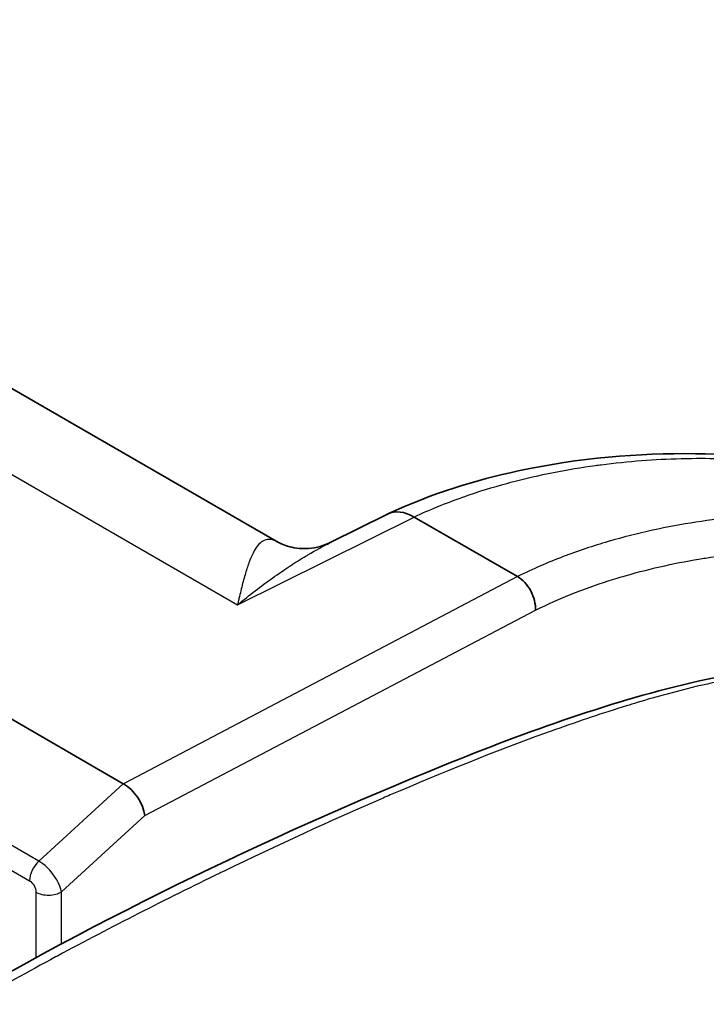
# Model space of a CAD drawing. Units: millimetres. Extents: x 43 to 6190, y 24 to 1991.
# Drawn here: x 896 to 911, y 587 to 608 of the extents above; entities that cross this region are included whole.
import ezdxf

# ---------------------------------------------------------------- set-up
doc = ezdxf.new("R2010")
doc.units = ezdxf.units.MM
doc.header["$LTSCALE"] = 3
doc.layers.add('Visible (ISO)', color=7, linetype='Continuous', lineweight=35)
doc.layers.add('Visible Narrow (ISO)', color=7, linetype='Continuous', lineweight=25)

msp = doc.modelspace()

# ---------------------------------------------------------------- linework, layer by layer
at = {"layer": 'Visible (ISO)'}
for p, q in [((901.964, 596.986), (891.46, 603.05)), ((898.677, 591.875), (886.243, 599.054)), ((903.06, 596.983), (904.272, 597.586)), ((904.836, 597.525), (907.023, 596.263)), ((901.964, 596.986), (901.964, 596.986)), ((901.264, 596.332), (901.264, 596.332)), ((896.49, 587.793), (896.49, 587.793))]:
    msp.add_line(p, q, dxfattribs=at)
for centre, major_axis, ratio, start_param, end_param in [((904.766, 596.555), (-0.485, 1.035), 0.619637, 5.549146, 6.297356), ((899.911, 592.523), (-1.289, -0.591), 0.273457, 0.191731, 0.19739), ((898.72, 591.428), (-0.331, 0.47), 0.525825, 3.882858, 5.452589)]:
    msp.add_ellipse(centre, major_axis=major_axis, ratio=ratio, start_param=start_param, end_param=end_param, dxfattribs=at)
for points, knots in [([(904.281, 597.59), (905.218, 598.03), (906.143, 598.307), (908.334, 598.781), (909.586, 598.882), (912.98, 598.838), (915.042, 598.418), (917.984, 597.332), (918.981, 596.86), (919.931, 596.312)], [0, 0, 0, 0, 0.506209, 0.506209, 1.235468, 1.235468, 2.559587, 2.559587, 3.284305, 3.284305, 3.284305, 3.284305]), ([(902.011, 596.961), (902.086, 596.925), (902.209, 596.883), (902.51, 596.845), (902.693, 596.859), (902.927, 596.924), (902.999, 596.953), (903.059, 596.983)], [0, 0, 0, 0, 0.11335, 0.11335, 0.2423315, 0.2423315, 0.3099125, 0.3099125, 0.3099125, 0.3099125]), ([(907.404, 595.551), (907.412, 595.678), (907.375, 595.828), (907.304, 595.959), (907.269, 596.025), (907.226, 596.086), (907.178, 596.138), (907.129, 596.19), (907.077, 596.232), (907.023, 596.262)], [-0.000034748, -0.000034748, -0.000034748, -0.000034748, 0.000566055, 0.000566055, 0.000566055, 0.000866457, 0.000866457, 0.000866457, 0.001166859, 0.001166859, 0.001166859, 0.001166859]), ([(893.437, 586.221), (897.223, 588.557), (901.012, 590.408), (906.576, 592.733), (908.395, 593.421), (911.11, 594.125), (912.034, 594.298), (913.852, 594.344), (914.772, 594.184), (915.538, 593.754)], [0, 0, 0, 0, 2.134184, 2.134184, 3.174332, 3.174332, 3.713836, 3.713836, 4.273536, 4.273536, 4.273536, 4.273536])]:
    msp.add_open_spline(points, degree=3, knots=knots, dxfattribs=at)
for points in [[(901.964, 596.986), (901.976, 596.979), (901.99, 596.971), (902.009, 596.963)], [(903.059, 596.983), (903.059, 596.983), (903.059, 596.983), (903.06, 596.983)], [(902.009, 596.963), (902.009, 596.962), (902.01, 596.962), (902.011, 596.961)]]:
    msp.add_open_spline(points, degree=3, dxfattribs=at)
at = {"layer": 'Visible Narrow (ISO)'}
for p, q in [((879.626, 608.06), (901.096, 595.665)), ((896.89, 590.235), (884.424, 597.432)), ((901.096, 595.665), (904.836, 597.525)), ((884.226, 597.017), (896.692, 589.82)), ((907.023, 596.263), (898.679, 591.874)), ((901.408, 595.913), (901.408, 595.913)), ((899.131, 591.199), (907.404, 595.551)), ((898.677, 591.875), (896.89, 590.235)), ((897.371, 589.582), (899.131, 591.199)), ((896.827, 589.58), (896.827, 588.189)), ((897.371, 588.483), (897.371, 589.582)), ((896.827, 587.978), (896.827, 587.978))]:
    msp.add_line(p, q, dxfattribs=at)
for centre, major_axis, start_param, end_param in [((896.961, 589.975), (-0.191, -0.33), 4.193305, 5.497787), ((897.097, 589.735), (-0.381, 0), 0.785398, 2.373648)]:
    msp.add_ellipse(centre, major_axis=major_axis, ratio=0.57735, start_param=start_param, end_param=end_param, dxfattribs=at)
for points, knots in [([(904.835, 597.525), (905.169, 597.682), (905.502, 597.817), (905.829, 597.934), (905.848, 597.94), (905.866, 597.947), (905.885, 597.953), (906.193, 598.062), (906.497, 598.155), (906.798, 598.237), (906.827, 598.245), (906.857, 598.253), (906.886, 598.261), (907.493, 598.422), (908.088, 598.536), (908.674, 598.617), (908.714, 598.622), (908.755, 598.628), (908.796, 598.633), (909.368, 598.707), (909.931, 598.749), (910.487, 598.763), (910.533, 598.764), (910.578, 598.765), (910.624, 598.766), (910.875, 598.77), (911.125, 598.769), (911.374, 598.763), (911.421, 598.761), (911.467, 598.76), (911.514, 598.758), (911.76, 598.75), (912.006, 598.736), (912.248, 598.718), (912.295, 598.714), (912.342, 598.71), (912.389, 598.706), (913.492, 598.612), (914.548, 598.418), (915.564, 598.141), (915.608, 598.129), (915.652, 598.117), (915.695, 598.104), (916.707, 597.82), (917.68, 597.451), (918.615, 597.005), (918.653, 596.986), (918.691, 596.968), (918.729, 596.95), (919.137, 596.752), (919.538, 596.539), (919.93, 596.312)], [0, 0, 0, 0, 0.0018807, 0.0018807, 0.0018807, 0.00198804, 0.00198804, 0.00198804, 0.0037614, 0.0037614, 0.0037614, 0.0039359, 0.0039359, 0.0039359, 0.0075228, 0.0075228, 0.0075228, 0.00777347, 0.00777347, 0.00777347, 0.0112842, 0.0112842, 0.0112842, 0.01157258, 0.01157258, 0.01157258, 0.0131649, 0.0131649, 0.0131649, 0.01346401, 0.01346401, 0.01346401, 0.0150456, 0.0150456, 0.0150456, 0.01535178, 0.01535178, 0.01535178, 0.0225684, 0.0225684, 0.0225684, 0.02287889, 0.02287889, 0.02287889, 0.03009119, 0.03009119, 0.03009119, 0.03038351, 0.03038351, 0.03038351, 0.03353872, 0.03353872, 0.03353872, 0.03353872]), ([(921.734, 595.271), (921.351, 595.492), (920.959, 595.7), (919.606, 596.353), (918.612, 596.728), (916.537, 597.291), (915.458, 597.48), (913.761, 597.596), (913.182, 597.607), (912.008, 597.563), (911.411, 597.508), (910.5, 597.369), (910.194, 597.312), (909.575, 597.177), (909.261, 597.098), (908.63, 596.913), (908.313, 596.807), (907.672, 596.563), (907.348, 596.424), (907.023, 596.262)], [0.02642848, 0.02642848, 0.02642848, 0.02642848, 0.02950691, 0.02950691, 0.03688364, 0.03688364, 0.04426036, 0.04426036, 0.04794873, 0.04794873, 0.05163709, 0.05163709, 0.05348127, 0.05348127, 0.05532546, 0.05532546, 0.05716964, 0.05716964, 0.05901382, 0.05901382, 0.05901382, 0.05901382]), ([(901.913, 597.013), (901.857, 597.039), (901.806, 597.051), (901.76, 597.051), (901.713, 597.051), (901.671, 597.038), (901.632, 597.015), (901.553, 596.97), (901.487, 596.883), (901.425, 596.761), (901.395, 596.7), (901.365, 596.631), (901.337, 596.553), (901.308, 596.476), (901.281, 596.391), (901.254, 596.299), (901.227, 596.207), (901.201, 596.108), (901.175, 596.002), (901.162, 595.949), (901.149, 595.895), (901.135, 595.839), (901.129, 595.81), (901.122, 595.782), (901.116, 595.753), (901.112, 595.738), (901.109, 595.724), (901.106, 595.709), (901.104, 595.702), (901.102, 595.694), (901.101, 595.687), (901.1, 595.683), (901.099, 595.68), (901.098, 595.676), (901.098, 595.674), (901.097, 595.672), (901.097, 595.671), (901.096, 595.669), (901.096, 595.667), (901.096, 595.665)], [0, 0, 0, 0, 0.125, 0.125, 0.125, 0.25, 0.25, 0.25, 0.5, 0.5, 0.5, 0.625, 0.625, 0.625, 0.75, 0.75, 0.75, 0.875, 0.875, 0.875, 0.9375, 0.9375, 0.9375, 0.96875, 0.96875, 0.96875, 0.984375, 0.984375, 0.984375, 0.992188, 0.992188, 0.992188, 0.996094, 0.996094, 0.996094, 0.998047, 0.998047, 0.998047, 1, 1, 1, 1]), ([(901.096, 595.665), (901.345, 595.868), (901.593, 596.059), (901.842, 596.237), (901.966, 596.325), (902.09, 596.41), (902.214, 596.492), (902.326, 596.565), (902.437, 596.635), (902.548, 596.702), (902.561, 596.709), (902.573, 596.717), (902.586, 596.724), (902.743, 596.817), (902.9, 596.904), (903.059, 596.983)], [-0.000021092, -0.000021092, -0.000021092, -0.000021092, 0.001839259, 0.001839259, 0.001839259, 0.002761308, 0.002761308, 0.002761308, 0.003582958, 0.003582958, 0.003582958, 0.003675907, 0.003675907, 0.003675907, 0.004837041, 0.004837041, 0.004837041, 0.004837041]), ([(907.404, 595.551), (907.667, 595.681), (907.928, 595.796), (908.185, 595.898), (908.246, 595.922), (908.307, 595.946), (908.368, 595.969), (908.626, 596.066), (908.881, 596.152), (909.133, 596.229), (909.191, 596.247), (909.248, 596.264), (909.305, 596.28), (909.869, 596.443), (910.422, 596.563), (910.967, 596.65), (911.018, 596.659), (911.069, 596.667), (911.121, 596.674), (911.668, 596.757), (912.206, 596.807), (912.738, 596.83), (912.784, 596.832), (912.83, 596.834), (912.876, 596.835), (913.12, 596.844), (913.363, 596.847), (913.604, 596.844), (913.648, 596.844), (913.692, 596.843), (913.735, 596.842), (913.978, 596.838), (914.219, 596.828), (914.457, 596.813), (914.499, 596.81), (914.54, 596.807), (914.581, 596.804), (915.663, 596.727), (916.696, 596.547), (917.691, 596.281), (917.722, 596.272), (917.754, 596.264), (917.785, 596.255), (918.784, 595.982), (919.742, 595.62), (920.662, 595.179), (920.686, 595.168), (920.709, 595.156), (920.732, 595.145), (921.183, 594.926), (921.625, 594.688), (922.055, 594.432), (922.074, 594.421), (922.094, 594.409), (922.113, 594.398), (922.545, 594.139), (922.964, 593.863), (923.373, 593.571), (923.388, 593.56), (923.404, 593.548), (923.42, 593.537), (924.256, 592.935), (925.045, 592.265), (925.79, 591.53), (925.799, 591.521), (925.808, 591.512), (925.817, 591.503), (927.324, 590.012), (928.651, 588.262), (929.815, 586.272)], [0, 0, 0, 0, 0.00151704, 0.00151704, 0.00151704, 0.00187579, 0.00187579, 0.00187579, 0.00340443, 0.00340443, 0.00340443, 0.00375157, 0.00375157, 0.00375157, 0.00717914, 0.00717914, 0.00717914, 0.00750315, 0.00750315, 0.00750315, 0.01095386, 0.01095386, 0.01095386, 0.01125472, 0.01125472, 0.01125472, 0.0128412, 0.0128412, 0.0128412, 0.01313051, 0.01313051, 0.01313051, 0.01472859, 0.01472859, 0.01472859, 0.01500629, 0.01500629, 0.01500629, 0.02227801, 0.02227801, 0.02227801, 0.02250944, 0.02250944, 0.02250944, 0.02982743, 0.02982743, 0.02982743, 0.03001259, 0.03001259, 0.03001259, 0.03360216, 0.03360216, 0.03360216, 0.03376416, 0.03376416, 0.03376416, 0.03737687, 0.03737687, 0.03737687, 0.03751573, 0.03751573, 0.03751573, 0.04492631, 0.04492631, 0.04492631, 0.04501888, 0.04501888, 0.04501888, 0.06002517, 0.06002517, 0.06002517, 0.06002517]), ([(915.576, 593.732), (915.429, 593.817), (915.275, 593.892), (915.114, 593.957), (915.087, 593.968), (915.06, 593.979), (915.032, 593.989), (914.914, 594.034), (914.792, 594.073), (914.668, 594.106), (914.584, 594.129), (914.498, 594.149), (914.412, 594.167), (914.372, 594.175), (914.333, 594.182), (914.293, 594.19), (913.844, 594.269), (913.374, 594.287), (912.888, 594.26), (912.83, 594.256), (912.771, 594.252), (912.712, 594.248), (912.239, 594.212), (911.752, 594.136), (911.256, 594.033), (911.186, 594.018), (911.115, 594.003), (911.044, 593.987), (910.762, 593.924), (910.476, 593.852), (910.19, 593.774), (909.979, 593.717), (909.767, 593.656), (909.555, 593.592), (909.481, 593.57), (909.407, 593.548), (909.333, 593.525), (908.833, 593.37), (908.331, 593.201), (907.826, 593.021), (907.757, 592.997), (907.688, 592.972), (907.618, 592.947), (906.529, 592.552), (905.431, 592.109), (904.33, 591.636), (904.279, 591.614), (904.228, 591.592), (904.178, 591.57), (903.058, 591.086), (901.936, 590.569), (900.812, 590.025), (900.782, 590.011), (900.751, 589.996), (900.72, 589.981), (899.576, 589.425), (898.43, 588.841), (897.281, 588.224), (897.269, 588.217), (897.256, 588.21), (897.244, 588.204), (896.667, 587.893), (896.089, 587.574), (895.51, 587.243), (895.505, 587.241), (895.5, 587.238), (895.495, 587.235), (895.205, 587.069), (894.914, 586.9), (894.623, 586.728), (894.475, 586.641), (894.327, 586.552), (894.179, 586.463), (894.105, 586.418), (894.031, 586.373), (893.957, 586.328), (893.883, 586.283), (893.809, 586.238), (893.734, 586.192)], [0.01064728, 0.01064728, 0.01064728, 0.01064728, 0.01186209, 0.01186209, 0.01186209, 0.01206947, 0.01206947, 0.01206947, 0.0129525, 0.0129525, 0.0129525, 0.01355668, 0.01355668, 0.01355668, 0.01383291, 0.01383291, 0.01383291, 0.01694587, 0.01694587, 0.01694587, 0.01732141, 0.01732141, 0.01732141, 0.02033505, 0.02033505, 0.02033505, 0.02076304, 0.02076304, 0.02076304, 0.02246852, 0.02246852, 0.02246852, 0.02372424, 0.02372424, 0.02372424, 0.02416062, 0.02416062, 0.02416062, 0.02711343, 0.02711343, 0.02711343, 0.02751907, 0.02751907, 0.02751907, 0.0338918, 0.0338918, 0.0338918, 0.03418675, 0.03418675, 0.03418675, 0.04067017, 0.04067017, 0.04067017, 0.04084657, 0.04084657, 0.04084657, 0.04744854, 0.04744854, 0.04744854, 0.04751966, 0.04751966, 0.04751966, 0.05083773, 0.05083773, 0.05083773, 0.05086624, 0.05086624, 0.05086624, 0.05253232, 0.05253232, 0.05253232, 0.05337962, 0.05337962, 0.05337962, 0.05380326, 0.05380326, 0.05380326, 0.05422691, 0.05422691, 0.05422691, 0.05422691]), ([(897.371, 589.582), (897.347, 589.725), (897.219, 589.953), (897.064, 590.102), (897.005, 590.159), (896.944, 590.204), (896.89, 590.235)], [1.50456, 1.50456, 1.50456, 1.50456, 2.64096, 2.64096, 2.64096, 3.079949, 3.079949, 3.079949, 3.079949]), ([(896.692, 589.82), (896.727, 589.799), (896.762, 589.762), (896.813, 589.673), (896.827, 589.622), (896.827, 589.58)], [3.203236, 3.203236, 3.203236, 3.203236, 3.990931, 3.990931, 4.778626, 4.778626, 4.778626, 4.778626])]:
    msp.add_open_spline(points, degree=3, knots=knots, dxfattribs=at)
for points in [[(901.913, 597.013), (901.944, 596.995), (901.976, 596.978), (902.009, 596.963)], [(901.964, 596.986), (901.946, 596.996), (901.929, 597.005), (901.913, 597.013)]]:
    msp.add_open_spline(points, degree=3, dxfattribs=at)

doc.saveas('drawing.dxf')
